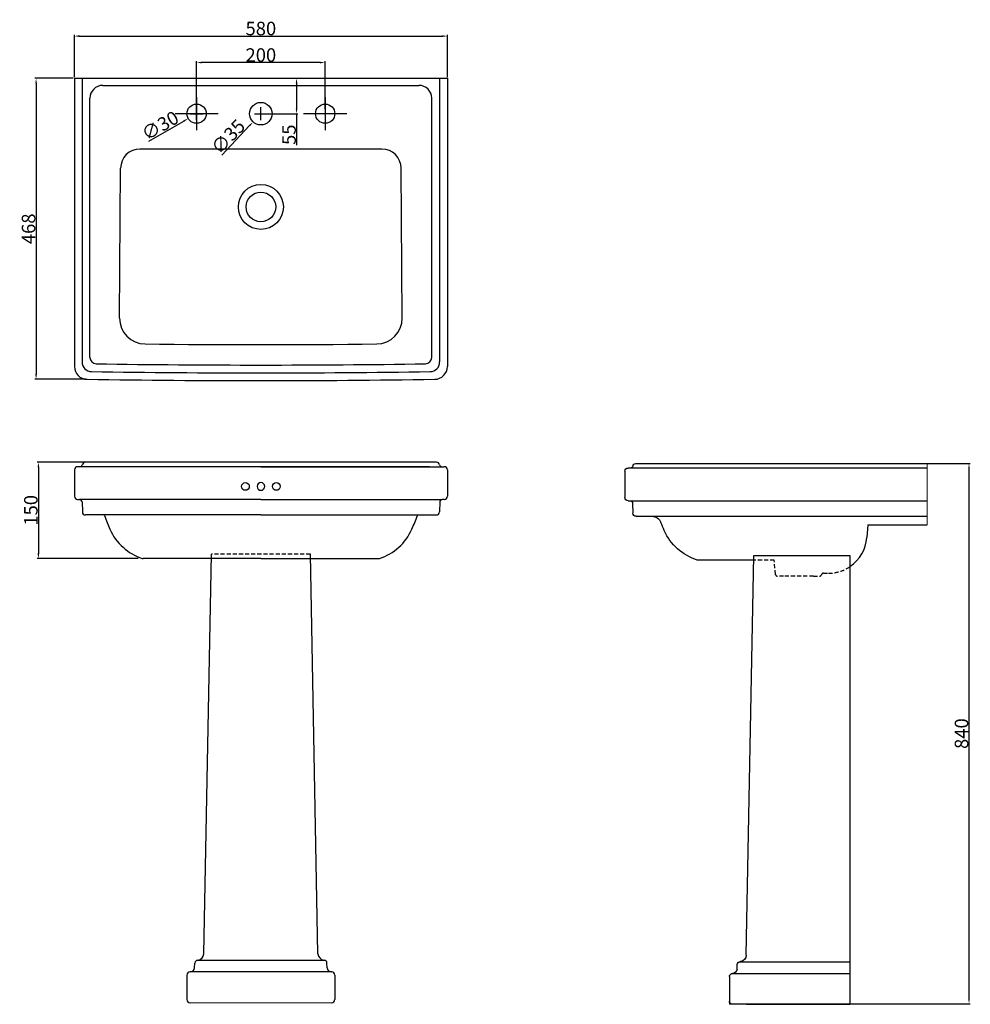
# Model space of a CAD drawing. Extents: x 2942 to 4421, y -630 to 901.
import ezdxf

# ---------------------------------------------------------------- set-up
doc = ezdxf.new("R2010")
doc.units = 0
doc.header["$MEASUREMENT"] = 0
doc.linetypes.add('AI9-LType1', pattern=[9.525, 6.35, -3.175])
for name, color, linetype in [('const lines', 253, 'Continuous'), ('CONST_LINES', 253, 'Continuous'), ('DIM', 7, 'Continuous'), ('Furniture', 7, 'Continuous')]:
    doc.layers.add(name, color=color, linetype=linetype)
doc.styles.get("Standard").update_dxf_attribs({"font": 'arial.ttf'})
doc.dimstyles.new('30', dxfattribs={"dimtxt": 21, "dimasz": 8, "dimexe": 2, "dimexo": 2, "dimgap": 1, "dimtad": 1, "dimrnd": 1, "dimdsep": 46, "dimtxsty": 'Standard', "dimcen": 10, "dimazin": 2, "dimtfac": 1, "dimtofl": 0, "dimtmove": 0, "dimatfit": 3, "dimfxl": 0, "dimtolj": 1, "dimtzin": 0, "dimarcsym": 0})

# ---------------------------------------------------------------- blocks, each defined once
blk = doc.blocks.new('*D40')
at = {"layer": 'DEFPOINTS', "color": 0, "lineweight": 0}
for p in [(3027.2, 809.5), (2967.6, 341.5), (3046.9, 341.5)]:
    blk.add_point(p, dxfattribs=at)
at = {"layer": 'DIM', "color": 0, "lineweight": -2}
for p, q in [((3025.2, 809.5), (2965.6, 809.5)), ((2967.6, 801.5), (2967.6, 349.5)), ((3044.9, 341.5), (2965.6, 341.5))]:
    blk.add_line(p, q, dxfattribs=at)
at = {"layer": 'DIM', "color": 0, "lineweight": 0}
for points in [[(2966.3, 801.5), (2968.9, 801.5), (2967.6, 809.5)], [(2966.3, 349.5), (2968.9, 349.5), (2967.6, 341.5)]]:
    blk.add_solid(points, dxfattribs=at)
at = {"layer": 'DIM', "color": 0, "insert": (2955.9, 575.5), "char_height": 21, "attachment_point": 5, "rotation": 90}
blk.add_mtext('\\A1;468', dxfattribs=at)
blk = doc.blocks.new('*D35')
at = {"layer": 'DEFPOINTS', "color": 0, "lineweight": 0}
for p in [(3054.3, 212.6), (2971.3, 62.9), (3128.5, 62.9)]:
    blk.add_point(p, dxfattribs=at)
at = {"layer": 'DIM', "color": 0, "lineweight": -2}
for p, q in [((3052.3, 212.6), (2969.3, 212.6)), ((2971.3, 204.6), (2971.3, 70.9)), ((3126.5, 62.9), (2969.3, 62.9))]:
    blk.add_line(p, q, dxfattribs=at)
at = {"layer": 'DIM', "color": 0, "lineweight": 0}
for points in [[(2969.9, 204.6), (2972.6, 204.6), (2971.3, 212.6)], [(2969.9, 70.9), (2972.6, 70.9), (2971.3, 62.9)]]:
    blk.add_solid(points, dxfattribs=at)
at = {"layer": 'DIM', "color": 0, "insert": (2959.5, 137.8), "char_height": 21, "attachment_point": 5, "rotation": 90}
blk.add_mtext('\\A1;150', dxfattribs=at)
blk = doc.blocks.new('*D47')
at = {"layer": 'DEFPOINTS', "color": 0, "lineweight": 0}
for p in [(3607.2, 875.1), (3027.2, 809.5), (3607.2, 809.5)]:
    blk.add_point(p, dxfattribs=at)
at = {"layer": 'DIM', "color": 0, "lineweight": -2}
for p, q in [((3027.2, 811.5), (3027.2, 877.1)), ((3035.2, 875.1), (3599.2, 875.1)), ((3607.2, 811.5), (3607.2, 877.1))]:
    blk.add_line(p, q, dxfattribs=at)
at = {"layer": 'DIM', "color": 0, "lineweight": 0}
for points in [[(3035.2, 876.5), (3035.2, 873.8), (3027.2, 875.1)], [(3599.2, 876.5), (3599.2, 873.8), (3607.2, 875.1)]]:
    blk.add_solid(points, dxfattribs=at)
at = {"layer": 'DIM', "color": 0, "insert": (3317.2, 886.9), "char_height": 21, "attachment_point": 5}
blk.add_mtext('\\A1;580', dxfattribs=at)
blk = doc.blocks.new('*D52')
at = {"layer": 'DEFPOINTS', "color": 0, "lineweight": 0}
for p in [(3317.2, 809.5), (3372.7, 809.5), (3317.2, 754.5)]:
    blk.add_point(p, dxfattribs=at)
at = {"layer": 'Furniture', "color": 0, "lineweight": -2}
for p, q in [((3319.2, 809.5), (3374.7, 809.5)), ((3372.7, 801.5), (3372.7, 762.5)), ((3319.2, 754.5), (3374.7, 754.5)), ((3372.7, 754.5), (3372.7, 705.7))]:
    blk.add_line(p, q, dxfattribs=at)
at = {"layer": 'Furniture', "color": 0, "lineweight": 0}
for points in [[(3371.4, 801.5), (3374, 801.5), (3372.7, 809.5)], [(3371.4, 762.5), (3374, 762.5), (3372.7, 754.5)]]:
    blk.add_solid(points, dxfattribs=at)
at = {"layer": 'Furniture', "color": 0, "insert": (3361, 721.8), "char_height": 21, "attachment_point": 5, "rotation": 90}
blk.add_mtext('\\A1;55', dxfattribs=at)
blk = doc.blocks.new('*D38')
at = {"layer": 'DEFPOINTS', "color": 0, "lineweight": 0}
for p in [(3329.3, 767.2), (3305.2, 741.8)]:
    blk.add_point(p, dxfattribs=at)
at = {"layer": 'Furniture', "color": 0, "lineweight": -2}
for p, q in [((3307.2, 754.5), (3327.2, 754.5)), ((3317.2, 744.5), (3317.2, 764.5)), ((3256.3, 690.2), (3299.7, 736))]:
    blk.add_line(p, q, dxfattribs=at)
at = {"layer": 'Furniture', "color": 0, "lineweight": 0}
blk.add_solid([(3298.7, 736.9), (3300.7, 735.1), (3305.2, 741.8)], dxfattribs=at)
at = {"layer": 'Furniture', "color": 0, "insert": (3266.3, 718.7), "char_height": 21, "attachment_point": 5, "rotation": 46.5159}
blk.add_mtext('\\A1;∅35', dxfattribs=at)
blk = doc.blocks.new('*D39')
at = {"layer": 'DEFPOINTS', "color": 0, "lineweight": 0}
for p in [(3217.2, 834), (3217.2, 759.5), (3417.2, 759.5)]:
    blk.add_point(p, dxfattribs=at)
at = {"layer": 'Furniture', "color": 0, "lineweight": -2}
for p, q in [((3217.2, 761.5), (3217.2, 836)), ((3409.2, 834), (3225.2, 834)), ((3417.2, 761.5), (3417.2, 836))]:
    blk.add_line(p, q, dxfattribs=at)
at = {"layer": 'Furniture', "color": 0, "lineweight": 0}
for points in [[(3225.2, 835.3), (3225.2, 832.7), (3217.2, 834)], [(3409.2, 835.3), (3409.2, 832.7), (3417.2, 834)]]:
    blk.add_solid(points, dxfattribs=at)
at = {"layer": 'Furniture', "color": 0, "insert": (3317.2, 845.7), "char_height": 21, "attachment_point": 5}
blk.add_mtext('\\A1;200', dxfattribs=at)
blk = doc.blocks.new('*D53')
at = {"layer": 'DEFPOINTS', "color": 0, "lineweight": 0}
for p in [(3230.2, 762), (3204.2, 747)]:
    blk.add_point(p, dxfattribs=at)
at = {"layer": 'Furniture', "color": 0, "lineweight": -2}
for p, q in [((3207.2, 754.5), (3227.2, 754.5)), ((3217.2, 744.5), (3217.2, 764.5)), ((3142.9, 711.6), (3197.3, 743))]:
    blk.add_line(p, q, dxfattribs=at)
at = {"layer": 'Furniture', "color": 0, "lineweight": 0}
blk.add_solid([(3196.6, 744.2), (3198, 741.9), (3204.2, 747)], dxfattribs=at)
at = {"layer": 'Furniture', "color": 0, "insert": (3160.5, 736), "char_height": 21, "attachment_point": 5, "rotation": 29.9838}
blk.add_mtext('\\A1;∅30', dxfattribs=at)
blk = doc.blocks.new('*D57')
at = {"layer": 'DEFPOINTS', "color": 0, "lineweight": 0}
for p in [(4305.8, 210.6), (4222.6, -629.3), (4418.5, -629.3)]:
    blk.add_point(p, dxfattribs=at)
at = {"layer": 'DIM', "color": 0, "lineweight": -2}
for p, q in [((4307.8, 210.6), (4420.5, 210.6)), ((4418.5, 202.6), (4418.5, -621.3)), ((4224.6, -629.3), (4420.5, -629.3))]:
    blk.add_line(p, q, dxfattribs=at)
at = {"layer": 'DIM', "color": 0, "lineweight": 0}
for points in [[(4417.2, 202.6), (4419.8, 202.6), (4418.5, 210.6)], [(4417.2, -621.3), (4419.8, -621.3), (4418.5, -629.3)]]:
    blk.add_solid(points, dxfattribs=at)
at = {"layer": 'DIM', "color": 0, "insert": (4406.8, -209.4), "char_height": 21, "attachment_point": 5, "rotation": 90}
blk.add_mtext('\\A1;840', dxfattribs=at)

msp = doc.modelspace()

# ---------------------------------------------------------------- linework, layer by layer
at = {"color": 0}
for p, q in [((3027.232, 809.506), (3607.232, 809.506)), ((3027.232, 809.506), (3027.232, 361.508)), ((3039.232, 809.506), (3039.232, 368.433)), ((3071.412, 798.506), (3563.052, 798.506)), ((3595.232, 809.506), (3595.232, 368.433)), ((3607.232, 809.506), (3607.232, 361.508)), ((3051.412, 375.611), (3051.412, 778.506)), ((3583.052, 375.611), (3583.052, 778.506)), ((3505.428, 699.506), (3129.036, 699.506)), ((3097.513, 436.658), (3099.037, 669.702)), ((3536.951, 436.658), (3535.427, 669.702)), ((3027.232, 200.643), (3027.232, 159.643)), ((3317.232, 205.643), (3032.232, 205.643)), ((3590.164, 212.643), (3044.3, 212.643)), ((3579.345, 205.643), (3317.232, 205.643)), ((3317.232, 205.643), (3602.232, 205.643)), ((3535.818, 204.883), (3317.232, 204.883)), ((3607.232, 200.643), (3607.232, 159.643)), ((3032.232, 154.643), (3035.156, 154.643)), ((3317.232, 154.643), (3035.156, 154.643)), ((3317.232, 154.643), (3599.308, 154.643)), ((3602.232, 154.643), (3599.308, 154.643)), ((3039.154, 150.743), (3039.535, 135.518)), ((3595.309, 150.743), (3594.929, 135.518)), ((3317.232, 130.643), (3044.534, 130.643)), ((3317.232, 130.643), (3589.93, 130.643)), ((3317.232, 62.643), (3134.331, 62.643)), ((3228.426, -551.686), (3240.233, 69.639)), ((3317.232, 62.643), (3500.133, 62.643)), ((3406.038, -551.686), (3394.23, 69.639)), ((4072.064, -553.905), (4083.867, 67.42)), ((4083.867, 67.42), (4233.404, 67.42)), ((4233.404, 67.42), (4233.404, -630.289)), ((3214.105, -573.381), (3214.48, -566.222)), ((3417.218, -562.003), (3217.246, -562.003)), ((3218.951, -561.506), (3219.473, -561.451)), ((3415.513, -561.506), (3414.991, -561.451)), ((3420.358, -573.381), (3419.983, -566.222)), ((4060.884, -564.222), (4233.404, -564.222)), ((4062.589, -563.725), (4063.111, -563.671)), ((3427.349, -580.021), (3207.115, -580.021)), ((4057.743, -575.6), (4058.118, -568.441)), ((3202.229, -585.026), (3202.229, -623.065)), ((3432.234, -585.026), (3432.234, -623.065)), ((4045.867, -587.245), (4045.867, -630.289)), ((4050.753, -582.241), (4233.404, -582.241)), ((4233.404, -630.289), (4045.867, -630.289)), ((4072.405, -630.289), (4233.404, -630.289)), ((4233.404, -630.289), (4072.405, -630.289))]:
    msp.add_line(p, q, dxfattribs=at)
at = {"linetype": 'Continuous', "lineweight": 0}
for p, q in [((4353.405, 210.57), (4353.405, 115.472)), ((3207.229, -628.07), (3427.389, -628.068))]:
    msp.add_line(p, q, dxfattribs=at)
at = {"color": 0, "linetype": 'AI9-LType1'}
for p, q in [((3394.23, 69.639), (3240.233, 69.639)), ((4117.589, 38.243), (4115.649, 60.416)), ((4130.233, 35.505), (4120.578, 35.505)), ((4130.233, 35.505), (4120.578, 35.505)), ((4176.567, 35.505), (4130.233, 35.505)), ((4176.567, 35.505), (4186.221, 35.505)), ((4176.567, 35.505), (4186.221, 35.505)), ((4192.018, 39.955), (4199.813, 39.955))]:
    msp.add_line(p, q, dxfattribs=at)
at = {"color": 0}
for centre, radius in [((3317.232, 754.506), 17.5), ((3317.232, 609.506), 35), ((3317.232, 609.506), 23), ((3341.232, 174.883), 6)]:
    msp.add_circle(centre, radius, dxfattribs=at)
for centre, radius, start, end in [((3071.412, 778.506), 20, 90, 180), ((3563.052, 778.506), 20, 0, 90), ((3129.036, 669.506), 30, 90, 179.625303), ((3505.428, 669.506), 30, 0.374697, 90), ((3137.512, 436.396), 40, 179.625303, 269.432027), ((3496.952, 436.396), 40, 270.567973, 0.374697), ((3317.232, 18565.506), 18170, 269.4320267, 270.5679733), ((3054.232, 368.433), 15, 180, 269.160109), ((3061.412, 375.611), 10, 180, 269.137654), ((3573.052, 375.611), 10, 270.862346, 0), ((3580.232, 368.433), 15, 270.839891, 0), ((3047.232, 361.508), 20, 180, 269.150257), ((3317.232, 18308.506), 17957, 269.1601087, 270.8398913), ((3317.232, 17371.445), 17007.76, 269.1376536, 270.8623464), ((3587.232, 361.508), 20, 270.849743, 0), ((3317.232, 18565.506), 18226, 269.1502566, 270.8497434), ((3032.232, 200.643), 5, 90, 180), ((3035.525, 209.643), 4, 270, 347.160412), ((3044.3, 207.643), 5, 90, 167.160412), ((3590.164, 207.643), 5, 12.839588, 90), ((3598.939, 209.643), 4, 192.839588, 270), ((3602.232, 200.643), 5, 360, 90), ((3317.232, 174.883), 6, 270, 90), ((3032.232, 159.643), 5, 180, 270), ((3035.156, 150.643), 4, 1.432096, 90), ((3599.308, 150.643), 4, 90, 178.567904), ((3602.232, 159.643), 5, 270, 360), ((3044.534, 135.643), 5, 181.432096, 270), ((3068.237, 127.641), 6, 19.711041, 30.021338), ((3356.307, 230.848), 300, 199.711041, 204.100115), ((3278.157, 230.848), 300, 335.899885, 340.288959), ((3566.227, 127.641), 6, 149.978662, 160.288959), ((3589.93, 135.643), 5, 270, 358.567904), ((3159.135, 142.648), 84, 204.100115, 251.700782), ((3475.329, 142.648), 84, 288.299218, 335.899885), ((4199.813, 99.955), 60, 304.045757, 355.857585), ((3134.331, 67.643), 5, 251.700782, 270), ((3500.133, 67.643), 5, 270, 288.299218)]:
    msp.add_arc(centre, radius, start, end, dxfattribs=at)
at = {"color": 0, "linetype": 'AI9-LType1'}
for centre, radius, start, end in [((4199.813, 99.955), 60, 270, 304.045757), ((4120.578, 38.505), 3, 185, 270), ((4120.578, 38.505), 3, 185, 270), ((4186.221, 38.505), 3, 270, 345.031192), ((4192.018, 36.955), 3, 90, 165.031192)]:
    msp.add_arc(centre, radius, start, end, dxfattribs=at)
at = {"color": 0}
for points in [[(3218.951, -561.506), (3216.505, -561.763), (3214.609, -563.763), (3214.48, -566.222)], [(3219.473, -561.451), (3224.491, -560.923), (3228.329, -556.736), (3228.426, -551.686)], [(3406.038, -551.686), (3406.134, -556.736), (3409.973, -560.923), (3414.991, -561.451)], [(3419.983, -566.222), (3419.854, -563.763), (3417.959, -561.763), (3415.513, -561.506)], [(4058.118, -568.441), (4058.247, -565.982), (4060.143, -563.983), (4062.589, -563.725)], [(4072.064, -553.905), (4071.967, -558.955), (4068.129, -563.142), (4063.111, -563.671)], [(3207.229, -580.021), (3204.468, -580.021), (3202.229, -582.262), (3202.229, -585.026)], [(3207.115, -580.021), (3210.838, -580.021), (3213.911, -577.103), (3214.105, -573.381)], [(3420.358, -573.381), (3420.553, -577.103), (3423.625, -580.021), (3427.349, -580.021)], [(3432.234, -585.026), (3432.234, -582.262), (3429.995, -580.021), (3427.234, -580.021)], [(4057.743, -575.6), (4057.549, -579.322), (4054.476, -582.241), (4050.753, -582.241)], [(4045.867, -587.245), (4045.867, -584.481), (4048.106, -582.241), (4050.867, -582.241)], [(3202.229, -623.065), (3202.229, -625.829), (3204.468, -628.07), (3207.229, -628.07)], [(3427.234, -628.07), (3429.995, -628.07), (3432.234, -625.829), (3432.234, -623.065)], [(4050.867, -630.289), (4048.106, -630.289), (4045.867, -628.049), (4045.867, -625.285)]]:
    msp.add_open_spline(points, degree=3, dxfattribs=at)
at = {"layer": 'const lines', "color": 0}
msp.add_circle((3293.232, 174.883), 6, dxfattribs=at)
msp.add_arc((3317.232, 174.883), 6, 90, 270, dxfattribs=at)
at = {"layer": 'CONST_LINES', "color": 0}
for p, q in [((4353.405, 203.563), (3888.404, 203.563)), ((3900.473, 210.57), (4353.405, 210.57)), ((3883.405, 198.558), (3883.405, 157.516)), ((3888.404, 152.511), (4353.405, 152.511)), ((3895.327, 148.607), (3895.708, 133.366)), ((3900.706, 128.486), (4353.405, 128.486)), ((4261.094, 115.472), (4259.656, 95.601)), ((4261.094, 115.472), (4353.405, 115.472)), ((4083.734, 60.416), (3996.132, 60.416))]:
    msp.add_line(p, q, dxfattribs=at)
at = {"layer": 'CONST_LINES', "color": 0, "linetype": 'AI9-LType1'}
msp.add_line((4115.649, 60.416), (4084.033, 60.416), dxfattribs=at)
at = {"layer": 'CONST_LINES', "color": 0}
for points in [[(3883.405, 198.558), (3883.405, 201.322), (3885.643, 203.563), (3888.404, 203.563)], [(3895.598, 206.677), (3895.183, 204.855), (3893.564, 203.563), (3891.698, 203.563)], [(3895.598, 206.677), (3896.116, 208.954), (3898.139, 210.57), (3900.473, 210.57)], [(3888.404, 152.511), (3885.643, 152.511), (3883.405, 154.752), (3883.405, 157.516)], [(3891.328, 152.511), (3893.498, 152.511), (3895.272, 150.778), (3895.327, 148.607)], [(3900.706, 128.486), (3897.993, 128.486), (3895.775, 130.651), (3895.708, 133.366)], [(3925.3, 128.486), (3931.467, 128.486), (3937.006, 124.708), (3939.261, 118.962)], [(3944.627, 106.168), (3942.741, 110.391), (3940.952, 114.657), (3939.261, 118.962)], [(3994.931, 60.669), (3972.522, 68.088), (3954.265, 84.601), (3944.627, 106.168)], [(3996.502, 60.416), (3995.968, 60.416), (3995.438, 60.502), (3994.931, 60.669)]]:
    msp.add_open_spline(points, degree=3, dxfattribs=at)
at = {"layer": 'DIM', "color": 0}
msp.add_line((4291.994, 210.57), (4387.881, 210.57), dxfattribs=at)
at = {"layer": 'Furniture', "color": 0}
for p, q in [((3217.232, 780.11), (3217.232, 728.901)), ((3417.232, 780.11), (3417.232, 728.901)), ((3250.725, 754.506), (3183.739, 754.506)), ((3450.725, 754.506), (3383.739, 754.506))]:
    msp.add_line(p, q, dxfattribs=at)
for centre in [(3217.232, 754.506), (3417.232, 754.506)]:
    msp.add_circle(centre, 15, dxfattribs=at)

# ---------------------------------------------------------------- dimensions: what is measured, and where the dimension line sits
at = {"layer": 'DIM', "color": 0}
dim = msp.add_linear_dim(base=(3607.232, 875.148), p1=(3027.232, 809.506), p2=(3607.232, 809.506), dimstyle='30', dxfattribs=at)
dim.commit()
dim.dimension.update_dxf_attribs({"geometry": '*D47', "text_midpoint": (3317.232, 875.148), "dimtype": 160})
for base, p1, p2, picture, middle in [((2967.605, 341.51), (3027.232, 809.506), (3046.935, 341.51), '*D40', (2955.883, 575.508)), ((2971.259, 62.896), (3054.292, 212.643), (3128.489, 62.896), '*D35', (2959.537, 137.769)), ((4418.49, -629.289), (4305.822, 210.57), (4222.564, -629.289), '*D57', (4406.768, -209.36))]:
    dim = msp.add_linear_dim(base=base, p1=p1, p2=p2, angle=90, dimstyle='30', dxfattribs=at)
    dim.commit()
    dim.dimension.update_dxf_attribs({"geometry": picture, "text_midpoint": middle})
at = {"layer": 'Furniture', "color": 0}
dim = msp.add_linear_dim(base=(3217.232, 833.984), p1=(3417.232, 759.506), p2=(3217.232, 759.506), dimstyle='30', dxfattribs=at)
dim.commit()
dim.dimension.update_dxf_attribs({"geometry": '*D39', "text_midpoint": (3317.232, 845.706)})
dim = msp.add_linear_dim(base=(3372.706, 809.506), p1=(3317.232, 754.506), p2=(3317.232, 809.506), angle=90, dimstyle='30', dxfattribs=at)
dim.commit()
dim.dimension.update_dxf_attribs({"geometry": '*D52', "text_midpoint": (3372.706, 721.849), "dimtype": 160})
for p1, p2, picture, middle in [((3329.275, 767.203), (3305.189, 741.808), '*D38', (3266.293, 718.685)), ((3230.224, 762.002), (3204.239, 747.009), '*D53', (3160.471, 735.967))]:
    dim = msp.add_diameter_dim_2p(p1=p1, p2=p2, dimstyle='30', dxfattribs=at)
    dim.commit()
    dim.dimension.update_dxf_attribs({"geometry": picture, "text_midpoint": middle})

doc.saveas('drawing.dxf')
